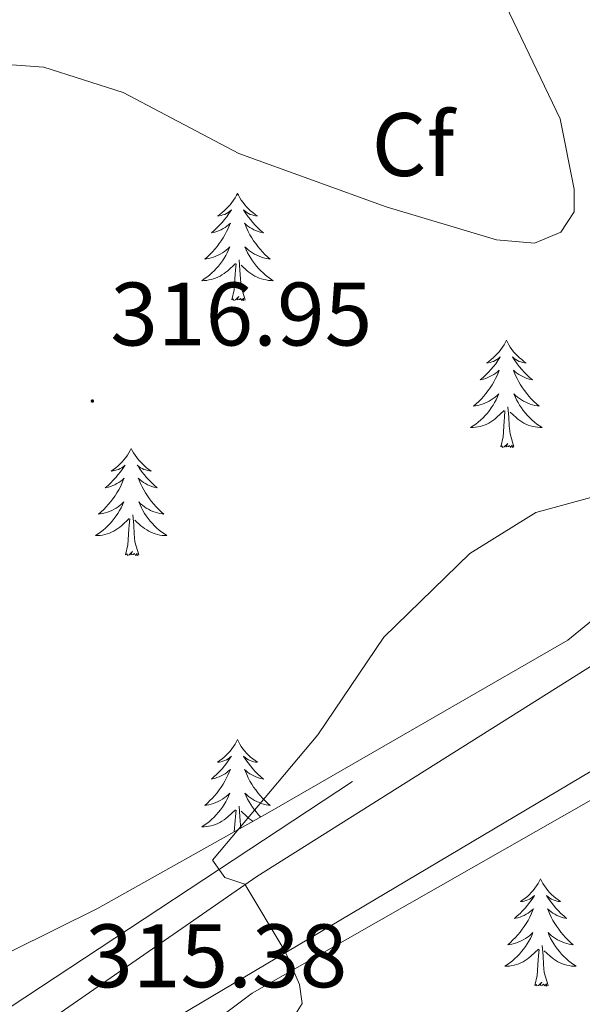
# Model space of a CAD drawing. Units: metres. Extents: x 611211 to 615713, y 4652578 to 4655619.
# Drawn here: x 613601 to 613664, y 4655022 to 4655132 of the extents above; entities that cross this region are included whole.
import ezdxf
from ezdxf.enums import TextEntityAlignment as Align

# ---------------------------------------------------------------- set-up
doc = ezdxf.new("R2010")
doc.units = ezdxf.units.M
doc.header["$MEASUREMENT"] = 0
for name, color, linetype, lineweight in [('Carátula', 7, 'Continuous', 5), ('Level 13', 5, 'Continuous', 0), ('Level 21', 19, 'Continuous', 0), ('Level 35', 92, 'Continuous', 0), ('Level 36', 19, 'Continuous', 40), ('Level 37', 92, 'Continuous', 0), ('Level 41', 19, 'Continuous', 0), ('Level 5', 36, 'Continuous', 0), ('Level 54', 13, 'Continuous', 0), ('Level 7', 1, 'Continuous', 0)]:
    doc.layers.add(name, color=color, linetype=linetype, lineweight=lineweight)
doc.styles.add('Arial', font='ARIAL.TTF', dxfattribs={"height": 0.2})

# ---------------------------------------------------------------- blocks, each defined once
blk = doc.blocks.new('5PATER')
at = {"layer": 'Carátula', "linetype": 'Continuous', "lineweight": 5}
h = blk.add_hatch(color=250, dxfattribs=at)
edge = h.paths.add_edge_path()
edge.add_ellipse((0, 0), major_axis=(-1.33, -1.34), ratio=0.999422, start_angle=0, end_angle=360)

msp = doc.modelspace()

# ---------------------------------------------------------------- linework, layer by layer
at = {"layer": 'Level 13', "color": 5, "linetype": 'Continuous', "lineweight": 0, "ltscale": 0.5}
msp.add_polyline3d([(613638.35, 4655046.98, 314.88), (613598.58, 4655020.81, 315.34), (613583.5, 4655009.64, 315.37), (613570.11, 4654997.83, 315.14), (613555.58, 4654981.53, 314.88), (613529.68, 4654949.19, 312.85), (613507.21, 4654915.76, 310.43)], dxfattribs=at)
at = {"layer": 'Level 21', "color": 19, "linetype": 'Continuous', "lineweight": 13}
for points in [[(614198.39, 4655332.85, 304.86), (614184.71, 4655323.71, 305.16), (614164.07, 4655311.45, 305.54), (614131.65, 4655295.03, 305.99), (614056.54, 4655259.18, 307.72), (614021.01, 4655239.79, 308.67), (614001.35, 4655229.42, 308.13), (613948.45, 4655209.89, 308.64), (613890.06, 4655181.95, 310.71), (613839.1, 4655153.9, 312.88), (613753.19, 4655101.39, 313.66), (613702.23, 4655070.34, 314.48), (613610.55, 4655015.85, 315.12), (613589.54, 4654999.91, 315.12), (613571.62, 4654983.95, 314.97), (613560.68, 4654972.29, 314.29), (613548.05, 4654956.75, 313.57), (613462.63, 4654831.29, 307.94), (613446.38, 4654808.54, 307.49), (613428.85, 4654785.91, 306.78), (613418.34, 4654773.28, 306.77), (613411.22, 4654765.83, 306.51)], [(613504.16, 4654904.45, 311.1), (613538.97, 4654955.51, 313.44), (613552.99, 4654973.38, 314.48), (613571.66, 4654993.62, 315.18), (613592.36, 4655011.92, 315.47), (613627.7, 4655036.41, 315.71), (613665.22, 4655060.04, 314.92), (613680.65, 4655069.45, 314.82)]]:
    msp.add_polyline3d(points, dxfattribs=at)
at = {"layer": 'Level 35', "color": 92, "linetype": 'Continuous', "lineweight": 0, "ltscale": 0.5}
for points in [[(613679.45, 4655155.03, 314.41), (613706.66, 4655106.72, 314.96), (613708.05, 4655103.9, 314.98), (613707.4, 4655100.38, 314.98), (613697.34, 4655090.89, 314.98), (613680.97, 4655080.4, 314.98), (613669.78, 4655068.84, 315.11), (613662.31, 4655062.72, 315.24), (613629.16, 4655043.6, 315.99), (613609.95, 4655032.85, 318.9), (613581.38, 4655018.67, 321.51), (613549, 4654995.2, 325.53), (613546.68, 4654994.56, 325.7), (613545.25, 4654998.32, 325.9), (613545.51, 4654999.72, 325.96), (613551.6, 4655013.03, 326.49), (613556.46, 4655028.27, 325.8), (613574.19, 4655069.28, 322.3), (613584.14, 4655094.16, 318.9), (613592.04, 4655114.95, 319.68)], [(613747.83, 4655003.39, 311.8), (613722.4, 4654989.71, 312.15), (613699.55, 4654977.64, 314.14), (613667.4, 4654962.35, 317.85), (613632.48, 4654941.73, 323.42), (613621.08, 4654936.08, 325.44), (613617.56, 4654936.31, 326.01), (613610.7, 4654941.6, 326.75), (613601.46, 4654952.98, 327.01), (613590.95, 4654963.75, 327.01), (613589.07, 4654967.53, 327.01), (613588.82, 4654971.2, 327.01), (613589.72, 4654974.91, 326.4), (613591.16, 4654978.57, 325.2), (613597.93, 4654990.63, 322.23), (613605.68, 4655002.1, 317.59), (613620.84, 4655018.67, 315.11), (613627.19, 4655023.43, 314.65), (613690.32, 4655059.41, 314.42), (613750.48, 4655092.68, 313.36)]]:
    msp.add_polyline3d(points, dxfattribs=at)
at = {"layer": 'Level 36', "color": 92, "linetype": 'Continuous', "lineweight": 0}
for points in [[(613625.54, 4655112.45, 0.01), (613625.43, 4655112.23, 0.01), (613625.27, 4655111.95, 0.01), (613625.11, 4655111.69, 0.01), (613624.92, 4655111.43, 0.01), (613624.73, 4655111.18, 0.01), (613624.52, 4655110.94, 0.01), (613624.3, 4655110.72, 0.01), (613624.07, 4655110.5, 0.01), (613623.83, 4655110.3, 0.01), (613623.58, 4655110.11, 0.01), (613623.32, 4655109.93, 0.01), (613623.52, 4655109.95, 0.01), (613623.72, 4655109.99, 0.01), (613623.92, 4655110.04, 0.01), (613624.12, 4655110.11, 0.01), (613624.31, 4655110.2, 0.01), (613624.49, 4655110.3, 0.01), (613624.66, 4655110.41, 0.01), (613624.87, 4655110.6, 0.01), (613624.83, 4655110.53, 0.01), (613624.6, 4655110.19, 0.01), (613624.35, 4655109.85, 0.01), (613624.1, 4655109.53, 0.01), (613623.83, 4655109.21, 0.01), (613623.55, 4655108.91, 0.01), (613623.26, 4655108.61, 0.01), (613622.96, 4655108.33, 0.01), (613622.64, 4655108.06, 0.01), (613622.77, 4655108.08, 0.01), (613623.01, 4655108.14, 0.01), (613623.25, 4655108.21, 0.01), (613623.49, 4655108.3, 0.01), (613623.72, 4655108.4, 0.01), (613623.94, 4655108.52, 0.01), (613624.16, 4655108.65, 0.01), (613624.37, 4655108.8, 0.01), (613624.56, 4655108.95, 0.01), (613624.75, 4655109.13, 0.01), (613624.66, 4655108.9, 0.01), (613624.51, 4655108.54, 0.01), (613624.34, 4655108.19, 0.01), (613624.15, 4655107.84, 0.01), (613623.95, 4655107.5, 0.01), (613623.74, 4655107.17, 0.01), (613623.51, 4655106.85, 0.01), (613623.27, 4655106.54, 0.01), (613623.02, 4655106.23, 0.01), (613622.76, 4655105.94, 0.01), (613622.48, 4655105.66, 0.01), (613622.2, 4655105.39, 0.01), (613621.9, 4655105.13, 0.01), (613622.09, 4655105.16, 0.01), (613622.36, 4655105.2, 0.01), (613622.62, 4655105.27, 0.01), (613622.88, 4655105.35, 0.01), (613623.14, 4655105.44, 0.01), (613623.39, 4655105.55, 0.01), (613623.63, 4655105.67, 0.01), (613623.86, 4655105.81, 0.01), (613624.09, 4655105.96, 0.01), (613624.3, 4655106.12, 0.01), (613624.51, 4655106.3, 0.01), (613624.7, 4655106.49, 0.01), (613624.56, 4655106.16, 0.01)], [(613625.54, 4655112.45, 0.01), (613625.65, 4655112.23, 0.01), (613625.81, 4655111.95, 0.01), (613625.97, 4655111.69, 0.01), (613626.16, 4655111.43, 0.01), (613626.35, 4655111.18, 0.01), (613626.56, 4655110.94, 0.01), (613626.78, 4655110.72, 0.01), (613627.01, 4655110.5, 0.01), (613627.25, 4655110.3, 0.01), (613627.5, 4655110.11, 0.01), (613627.76, 4655109.93, 0.01), (613627.56, 4655109.95, 0.01), (613627.36, 4655109.99, 0.01), (613627.16, 4655110.04, 0.01), (613626.96, 4655110.11, 0.01), (613626.77, 4655110.2, 0.01), (613626.59, 4655110.3, 0.01), (613626.42, 4655110.41, 0.01), (613626.21, 4655110.6, 0.01), (613626.25, 4655110.53, 0.01), (613626.48, 4655110.19, 0.01), (613626.73, 4655109.85, 0.01), (613626.98, 4655109.53, 0.01), (613627.25, 4655109.21, 0.01), (613627.53, 4655108.91, 0.01), (613627.82, 4655108.61, 0.01), (613628.12, 4655108.33, 0.01), (613628.44, 4655108.06, 0.01), (613628.31, 4655108.08, 0.01), (613628.07, 4655108.14, 0.01), (613627.83, 4655108.21, 0.01), (613627.59, 4655108.3, 0.01), (613627.36, 4655108.4, 0.01), (613627.14, 4655108.52, 0.01), (613626.92, 4655108.65, 0.01), (613626.71, 4655108.8, 0.01), (613626.52, 4655108.95, 0.01), (613626.33, 4655109.13, 0.01), (613626.42, 4655108.9, 0.01), (613626.57, 4655108.54, 0.01), (613626.74, 4655108.19, 0.01), (613626.93, 4655107.84, 0.01), (613627.13, 4655107.5, 0.01), (613627.34, 4655107.17, 0.01), (613627.57, 4655106.85, 0.01), (613627.81, 4655106.54, 0.01), (613628.06, 4655106.23, 0.01), (613628.32, 4655105.94, 0.01), (613628.6, 4655105.66, 0.01), (613628.88, 4655105.39, 0.01), (613629.18, 4655105.13, 0.01), (613628.98, 4655105.16, 0.01), (613628.72, 4655105.2, 0.01), (613628.45, 4655105.27, 0.01), (613628.2, 4655105.35, 0.01), (613627.94, 4655105.44, 0.01), (613627.69, 4655105.55, 0.01), (613627.45, 4655105.67, 0.01), (613627.22, 4655105.81, 0.01), (613626.99, 4655105.96, 0.01), (613626.78, 4655106.12, 0.01), (613626.57, 4655106.3, 0.01), (613626.38, 4655106.49, 0.01), (613626.52, 4655106.16, 0.01)], [(613624.56, 4655106.16, 0.01), (613624.41, 4655105.84, 0.01), (613624.24, 4655105.53, 0.01), (613624.06, 4655105.22, 0.01), (613623.86, 4655104.92, 0.01), (613623.65, 4655104.63, 0.01), (613623.42, 4655104.36, 0.01), (613623.19, 4655104.09, 0.01), (613622.94, 4655103.83, 0.01), (613622.69, 4655103.59, 0.01), (613622.42, 4655103.35, 0.01), (613622.14, 4655103.13, 0.01), (613621.85, 4655102.92, 0.01), (613621.56, 4655102.73, 0.01), (613621.82, 4655102.74, 0.01), (613622.09, 4655102.76, 0.01), (613622.35, 4655102.81, 0.01), (613622.61, 4655102.86, 0.01), (613622.86, 4655102.93, 0.01), (613623.11, 4655103.02, 0.01), (613623.36, 4655103.12, 0.01), (613623.6, 4655103.24, 0.01), (613623.82, 4655103.37, 0.01), (613624.05, 4655103.52, 0.01), (613624.26, 4655103.67, 0.01), (613624.46, 4655103.84, 0.01), (613625.31, 4655104.64, 0.01)], [(613626.52, 4655106.16, 0.01), (613626.67, 4655105.84, 0.01), (613626.84, 4655105.53, 0.01), (613627.02, 4655105.22, 0.01), (613627.22, 4655104.92, 0.01), (613627.43, 4655104.63, 0.01), (613627.65, 4655104.36, 0.01), (613627.89, 4655104.09, 0.01), (613628.13, 4655103.83, 0.01), (613628.39, 4655103.59, 0.01), (613628.66, 4655103.35, 0.01), (613628.94, 4655103.13, 0.01), (613629.23, 4655102.92, 0.01), (613629.52, 4655102.73, 0.01), (613629.25, 4655102.74, 0.01), (613628.99, 4655102.76, 0.01), (613628.73, 4655102.81, 0.01), (613628.47, 4655102.86, 0.01), (613628.22, 4655102.93, 0.01), (613627.96, 4655103.02, 0.01), (613627.72, 4655103.12, 0.01), (613627.48, 4655103.24, 0.01), (613627.25, 4655103.37, 0.01), (613627.03, 4655103.52, 0.01), (613626.82, 4655103.67, 0.01), (613626.62, 4655103.84, 0.01), (613625.96, 4655104.46, 0.01)], [(613626.39, 4655100.59, 0.01), (613625.96, 4655102.03, 0.01), (613625.87, 4655102.94, 0.01), (613625.82, 4655103.89, 0.01), (613625.72, 4655105.05, 0.01)], [(613624.92, 4655100.59, 0.01), (613625.16, 4655101.71, 0.01), (613625.28, 4655103.45, 0.01), (613625.33, 4655103.89, 0.01), (613625.39, 4655104.61, 0.01)], [(613626.39, 4655100.59, 0.01), (613626.22, 4655100.53, 0.01), (613626.2, 4655100.77, 0.01), (613626.01, 4655100.54, 0.01), (613625.89, 4655100.75, 0.01), (613625.76, 4655100.64, 0.01), (613625.5, 4655100.58, 0.01), (613625.69, 4655100.98, 0.01), (613625.31, 4655100.6, 0.01), (613625.12, 4655100.54, 0.01), (613625.08, 4655100.71, 0.01), (613624.92, 4655100.59, 0.01)], [(613655.46, 4655096.09, 0.01), (613655.35, 4655095.87, 0.01), (613655.2, 4655095.59, 0.01), (613655.03, 4655095.33, 0.01), (613654.84, 4655095.07, 0.01), (613654.65, 4655094.82, 0.01), (613654.44, 4655094.58, 0.01), (613654.22, 4655094.36, 0.01), (613654, 4655094.14, 0.01), (613653.76, 4655093.94, 0.01), (613653.5, 4655093.75, 0.01), (613653.24, 4655093.57, 0.01), (613653.44, 4655093.59, 0.01), (613653.65, 4655093.63, 0.01), (613653.84, 4655093.69, 0.01), (613654.04, 4655093.75, 0.01), (613654.23, 4655093.84, 0.01), (613654.41, 4655093.94, 0.01), (613654.58, 4655094.05, 0.01), (613654.79, 4655094.24, 0.01), (613654.75, 4655094.18, 0.01), (613654.52, 4655093.83, 0.01), (613654.28, 4655093.49, 0.01), (613654.02, 4655093.17, 0.01), (613653.75, 4655092.85, 0.01), (613653.47, 4655092.55, 0.01), (613653.18, 4655092.25, 0.01), (613652.88, 4655091.97, 0.01), (613652.56, 4655091.7, 0.01), (613652.69, 4655091.72, 0.01), (613652.93, 4655091.78, 0.01), (613653.18, 4655091.85, 0.01), (613653.41, 4655091.94, 0.01), (613653.64, 4655092.05, 0.01), (613653.86, 4655092.16, 0.01), (613654.08, 4655092.29, 0.01), (613654.29, 4655092.44, 0.01), (613654.48, 4655092.6, 0.01), (613654.67, 4655092.77, 0.01), (613654.58, 4655092.54, 0.01), (613654.43, 4655092.18, 0.01), (613654.26, 4655091.83, 0.01), (613654.07, 4655091.48, 0.01), (613653.87, 4655091.14, 0.01), (613653.66, 4655090.81, 0.01), (613653.43, 4655090.49, 0.01), (613653.19, 4655090.18, 0.01), (613652.94, 4655089.87, 0.01), (613652.68, 4655089.58, 0.01), (613652.4, 4655089.3, 0.01), (613652.12, 4655089.03, 0.01), (613651.82, 4655088.77, 0.01), (613652.02, 4655088.8, 0.01), (613652.28, 4655088.85, 0.01), (613652.55, 4655088.91, 0.01), (613652.8, 4655088.99, 0.01), (613653.06, 4655089.08, 0.01), (613653.31, 4655089.19, 0.01), (613653.55, 4655089.31, 0.01), (613653.78, 4655089.45, 0.01), (613654.01, 4655089.6, 0.01), (613654.22, 4655089.76, 0.01), (613654.43, 4655089.94, 0.01), (613654.62, 4655090.13, 0.01), (613654.48, 4655089.8, 0.01)], [(613655.46, 4655096.09, 0.01), (613655.57, 4655095.87, 0.01), (613655.73, 4655095.59, 0.01), (613655.9, 4655095.33, 0.01), (613656.08, 4655095.07, 0.01), (613656.27, 4655094.82, 0.01), (613656.48, 4655094.58, 0.01), (613656.7, 4655094.36, 0.01), (613656.93, 4655094.14, 0.01), (613657.17, 4655093.94, 0.01), (613657.42, 4655093.75, 0.01), (613657.68, 4655093.57, 0.01), (613657.48, 4655093.59, 0.01), (613657.28, 4655093.63, 0.01), (613657.08, 4655093.69, 0.01), (613656.88, 4655093.75, 0.01), (613656.69, 4655093.84, 0.01), (613656.51, 4655093.94, 0.01), (613656.34, 4655094.05, 0.01), (613656.13, 4655094.24, 0.01), (613656.17, 4655094.18, 0.01), (613656.4, 4655093.83, 0.01), (613656.65, 4655093.49, 0.01), (613656.9, 4655093.17, 0.01), (613657.17, 4655092.85, 0.01), (613657.45, 4655092.55, 0.01), (613657.74, 4655092.25, 0.01), (613658.05, 4655091.97, 0.01), (613658.36, 4655091.7, 0.01), (613658.24, 4655091.72, 0.01), (613657.99, 4655091.78, 0.01), (613657.75, 4655091.85, 0.01), (613657.51, 4655091.94, 0.01), (613657.28, 4655092.05, 0.01), (613657.06, 4655092.16, 0.01), (613656.84, 4655092.29, 0.01), (613656.63, 4655092.44, 0.01), (613656.44, 4655092.6, 0.01), (613656.25, 4655092.77, 0.01), (613656.34, 4655092.54, 0.01), (613656.49, 4655092.18, 0.01), (613656.66, 4655091.83, 0.01), (613656.85, 4655091.48, 0.01), (613657.05, 4655091.14, 0.01), (613657.26, 4655090.81, 0.01), (613657.49, 4655090.49, 0.01), (613657.73, 4655090.18, 0.01), (613657.98, 4655089.87, 0.01), (613658.24, 4655089.58, 0.01), (613658.52, 4655089.3, 0.01), (613658.8, 4655089.03, 0.01), (613659.1, 4655088.77, 0.01), (613658.91, 4655088.8, 0.01), (613658.64, 4655088.85, 0.01), (613658.38, 4655088.91, 0.01), (613658.12, 4655088.99, 0.01), (613657.86, 4655089.08, 0.01), (613657.61, 4655089.19, 0.01), (613657.37, 4655089.31, 0.01), (613657.14, 4655089.45, 0.01), (613656.91, 4655089.6, 0.01), (613656.7, 4655089.76, 0.01), (613656.49, 4655089.94, 0.01), (613656.3, 4655090.13, 0.01), (613656.44, 4655089.8, 0.01)], [(613654.48, 4655089.8, 0.01), (613654.33, 4655089.48, 0.01), (613654.16, 4655089.17, 0.01), (613653.98, 4655088.86, 0.01), (613653.78, 4655088.56, 0.01), (613653.57, 4655088.28, 0.01), (613653.35, 4655088, 0.01), (613653.11, 4655087.73, 0.01), (613652.87, 4655087.47, 0.01), (613652.61, 4655087.23, 0.01), (613652.34, 4655086.99, 0.01), (613652.06, 4655086.77, 0.01), (613651.77, 4655086.56, 0.01), (613651.48, 4655086.37, 0.01), (613651.75, 4655086.38, 0.01), (613652.01, 4655086.41, 0.01), (613652.27, 4655086.45, 0.01), (613652.53, 4655086.5, 0.01), (613652.78, 4655086.57, 0.01), (613653.04, 4655086.66, 0.01), (613653.28, 4655086.77, 0.01), (613653.52, 4655086.88, 0.01), (613653.75, 4655087.01, 0.01), (613653.97, 4655087.16, 0.01), (613654.18, 4655087.31, 0.01), (613654.38, 4655087.49, 0.01), (613655.23, 4655088.28, 0.01)], [(613656.44, 4655089.8, 0.01), (613656.59, 4655089.48, 0.01), (613656.76, 4655089.17, 0.01), (613656.94, 4655088.86, 0.01), (613657.14, 4655088.56, 0.01), (613657.35, 4655088.28, 0.01), (613657.58, 4655088, 0.01), (613657.81, 4655087.73, 0.01), (613658.06, 4655087.47, 0.01), (613658.31, 4655087.23, 0.01), (613658.58, 4655086.99, 0.01), (613658.86, 4655086.77, 0.01), (613659.15, 4655086.56, 0.01), (613659.44, 4655086.37, 0.01), (613659.18, 4655086.38, 0.01), (613658.91, 4655086.41, 0.01), (613658.65, 4655086.45, 0.01), (613658.39, 4655086.5, 0.01), (613658.14, 4655086.57, 0.01), (613657.89, 4655086.66, 0.01), (613657.64, 4655086.77, 0.01), (613657.4, 4655086.88, 0.01), (613657.18, 4655087.01, 0.01), (613656.95, 4655087.16, 0.01), (613656.74, 4655087.31, 0.01), (613656.54, 4655087.49, 0.01), (613655.88, 4655088.11, 0.01)], [(613656.31, 4655084.23, 0.01), (613655.88, 4655085.67, 0.01), (613655.79, 4655086.58, 0.01), (613655.75, 4655087.53, 0.01), (613655.64, 4655088.69, 0.01)], [(613654.84, 4655084.23, 0.01), (613655.09, 4655085.35, 0.01), (613655.2, 4655087.09, 0.01), (613655.25, 4655087.53, 0.01), (613655.31, 4655088.25, 0.01)], [(613656.31, 4655084.23, 0.01), (613656.14, 4655084.17, 0.01), (613656.12, 4655084.41, 0.01), (613655.93, 4655084.18, 0.01), (613655.81, 4655084.39, 0.01), (613655.69, 4655084.28, 0.01), (613655.42, 4655084.23, 0.01), (613655.61, 4655084.62, 0.01), (613655.23, 4655084.24, 0.01), (613655.04, 4655084.18, 0.01), (613655, 4655084.35, 0.01), (613654.84, 4655084.23, 0.01)], [(613613.72, 4655084.06, 0.01), (613613.61, 4655083.84, 0.01), (613613.46, 4655083.57, 0.01), (613613.29, 4655083.3, 0.01), (613613.11, 4655083.04, 0.01), (613612.91, 4655082.79, 0.01), (613612.7, 4655082.56, 0.01), (613612.49, 4655082.33, 0.01), (613612.26, 4655082.11, 0.01), (613612.02, 4655081.91, 0.01), (613611.76, 4655081.72, 0.01), (613611.5, 4655081.54, 0.01), (613611.7, 4655081.57, 0.01), (613611.91, 4655081.6, 0.01), (613612.11, 4655081.66, 0.01), (613612.3, 4655081.73, 0.01), (613612.49, 4655081.81, 0.01), (613612.67, 4655081.91, 0.01), (613612.84, 4655082.02, 0.01), (613613.05, 4655082.21, 0.01), (613613.01, 4655082.15, 0.01), (613612.78, 4655081.81, 0.01), (613612.54, 4655081.47, 0.01), (613612.28, 4655081.14, 0.01), (613612.01, 4655080.83, 0.01), (613611.73, 4655080.52, 0.01), (613611.44, 4655080.23, 0.01), (613611.14, 4655079.95, 0.01), (613610.82, 4655079.67, 0.01), (613610.95, 4655079.7, 0.01), (613611.19, 4655079.75, 0.01), (613611.44, 4655079.83, 0.01), (613611.67, 4655079.92, 0.01), (613611.9, 4655080.02, 0.01), (613612.13, 4655080.14, 0.01), (613612.34, 4655080.27, 0.01), (613612.55, 4655080.41, 0.01), (613612.75, 4655080.57, 0.01), (613612.93, 4655080.74, 0.01), (613612.84, 4655080.52, 0.01), (613612.69, 4655080.16, 0.01), (613612.52, 4655079.8, 0.01), (613612.33, 4655079.46, 0.01), (613612.13, 4655079.12, 0.01), (613611.92, 4655078.79, 0.01), (613611.69, 4655078.46, 0.01), (613611.46, 4655078.15, 0.01), (613611.2, 4655077.85, 0.01), (613610.94, 4655077.56, 0.01), (613610.66, 4655077.27, 0.01), (613610.38, 4655077.01, 0.01), (613610.08, 4655076.75, 0.01), (613610.28, 4655076.77, 0.01), (613610.54, 4655076.82, 0.01), (613610.81, 4655076.88, 0.01), (613611.07, 4655076.96, 0.01), (613611.32, 4655077.05, 0.01), (613611.57, 4655077.16, 0.01), (613611.81, 4655077.29, 0.01), (613612.04, 4655077.42, 0.01), (613612.27, 4655077.57, 0.01), (613612.48, 4655077.74, 0.01), (613612.69, 4655077.91, 0.01), (613612.89, 4655078.1, 0.01), (613612.74, 4655077.77, 0.01)], [(613613.72, 4655084.06, 0.01), (613613.83, 4655083.84, 0.01), (613613.99, 4655083.57, 0.01), (613614.16, 4655083.3, 0.01), (613614.34, 4655083.04, 0.01), (613614.53, 4655082.79, 0.01), (613614.74, 4655082.56, 0.01), (613614.96, 4655082.33, 0.01), (613615.19, 4655082.11, 0.01), (613615.43, 4655081.91, 0.01), (613615.68, 4655081.72, 0.01), (613615.94, 4655081.54, 0.01), (613615.74, 4655081.57, 0.01), (613615.54, 4655081.6, 0.01), (613615.34, 4655081.66, 0.01), (613615.14, 4655081.73, 0.01), (613614.95, 4655081.81, 0.01), (613614.77, 4655081.91, 0.01), (613614.6, 4655082.02, 0.01), (613614.39, 4655082.21, 0.01), (613614.44, 4655082.15, 0.01), (613614.66, 4655081.81, 0.01), (613614.91, 4655081.47, 0.01), (613615.16, 4655081.14, 0.01), (613615.43, 4655080.83, 0.01), (613615.71, 4655080.52, 0.01), (613616, 4655080.23, 0.01), (613616.31, 4655079.95, 0.01), (613616.62, 4655079.67, 0.01), (613616.5, 4655079.7, 0.01), (613616.25, 4655079.75, 0.01), (613616.01, 4655079.83, 0.01), (613615.77, 4655079.92, 0.01), (613615.54, 4655080.02, 0.01), (613615.32, 4655080.14, 0.01), (613615.1, 4655080.27, 0.01), (613614.9, 4655080.41, 0.01), (613614.7, 4655080.57, 0.01), (613614.51, 4655080.74, 0.01), (613614.6, 4655080.52, 0.01), (613614.76, 4655080.16, 0.01), (613614.93, 4655079.8, 0.01), (613615.11, 4655079.46, 0.01), (613615.31, 4655079.12, 0.01), (613615.52, 4655078.79, 0.01), (613615.75, 4655078.46, 0.01), (613615.99, 4655078.15, 0.01), (613616.24, 4655077.85, 0.01), (613616.5, 4655077.56, 0.01), (613616.78, 4655077.27, 0.01), (613617.07, 4655077.01, 0.01), (613617.36, 4655076.75, 0.01), (613617.17, 4655076.77, 0.01), (613616.9, 4655076.82, 0.01), (613616.64, 4655076.88, 0.01), (613616.38, 4655076.96, 0.01), (613616.12, 4655077.05, 0.01), (613615.88, 4655077.16, 0.01), (613615.63, 4655077.29, 0.01), (613615.4, 4655077.42, 0.01), (613615.18, 4655077.57, 0.01), (613614.96, 4655077.74, 0.01), (613614.75, 4655077.91, 0.01), (613614.56, 4655078.1, 0.01), (613614.7, 4655077.77, 0.01)], [(613612.74, 4655077.77, 0.01), (613612.59, 4655077.45, 0.01), (613612.42, 4655077.14, 0.01), (613612.24, 4655076.83, 0.01), (613612.04, 4655076.54, 0.01), (613611.83, 4655076.25, 0.01), (613611.61, 4655075.97, 0.01), (613611.37, 4655075.7, 0.01), (613611.13, 4655075.45, 0.01), (613610.87, 4655075.2, 0.01), (613610.6, 4655074.97, 0.01), (613610.32, 4655074.75, 0.01), (613610.03, 4655074.54, 0.01), (613609.74, 4655074.35, 0.01), (613610.01, 4655074.35, 0.01), (613610.27, 4655074.38, 0.01), (613610.53, 4655074.42, 0.01), (613610.79, 4655074.48, 0.01), (613611.05, 4655074.55, 0.01), (613611.3, 4655074.64, 0.01), (613611.54, 4655074.74, 0.01), (613611.78, 4655074.85, 0.01), (613612.01, 4655074.99, 0.01), (613612.23, 4655075.13, 0.01), (613612.44, 4655075.29, 0.01), (613612.65, 4655075.46, 0.01), (613613.49, 4655076.26, 0.01)], [(613614.7, 4655077.77, 0.01), (613614.85, 4655077.45, 0.01), (613615.02, 4655077.14, 0.01), (613615.21, 4655076.83, 0.01), (613615.4, 4655076.54, 0.01), (613615.61, 4655076.25, 0.01), (613615.84, 4655075.97, 0.01), (613616.07, 4655075.7, 0.01), (613616.32, 4655075.45, 0.01), (613616.58, 4655075.2, 0.01), (613616.84, 4655074.97, 0.01), (613617.12, 4655074.75, 0.01), (613617.41, 4655074.54, 0.01), (613617.7, 4655074.35, 0.01), (613617.44, 4655074.35, 0.01), (613617.17, 4655074.38, 0.01), (613616.91, 4655074.42, 0.01), (613616.65, 4655074.48, 0.01), (613616.4, 4655074.55, 0.01), (613616.15, 4655074.64, 0.01), (613615.9, 4655074.74, 0.01), (613615.67, 4655074.85, 0.01), (613615.44, 4655074.99, 0.01), (613615.21, 4655075.13, 0.01), (613615, 4655075.29, 0.01), (613614.8, 4655075.46, 0.01), (613614.14, 4655076.08, 0.01)], [(613614.57, 4655072.21, 0.01), (613614.14, 4655073.65, 0.01), (613614.05, 4655074.55, 0.01), (613614.01, 4655075.5, 0.01), (613613.9, 4655076.67, 0.01)], [(613613.1, 4655072.21, 0.01), (613613.35, 4655073.33, 0.01), (613613.46, 4655075.07, 0.01), (613613.51, 4655075.5, 0.01), (613613.57, 4655076.23, 0.01)], [(613614.57, 4655072.21, 0.01), (613614.4, 4655072.14, 0.01), (613614.38, 4655072.38, 0.01), (613614.19, 4655072.16, 0.01), (613614.07, 4655072.36, 0.01), (613613.95, 4655072.25, 0.01), (613613.68, 4655072.2, 0.01), (613613.87, 4655072.59, 0.01), (613613.49, 4655072.21, 0.01), (613613.3, 4655072.16, 0.01), (613613.26, 4655072.32, 0.01), (613613.1, 4655072.21, 0.01)], [(613625.54, 4655051.65, 0.01), (613625.43, 4655051.43, 0.01), (613625.27, 4655051.15, 0.01), (613625.1, 4655050.89, 0.01), (613624.92, 4655050.63, 0.01), (613624.73, 4655050.38, 0.01), (613624.52, 4655050.15, 0.01), (613624.3, 4655049.92, 0.01), (613624.07, 4655049.7, 0.01), (613623.83, 4655049.5, 0.01), (613623.58, 4655049.31, 0.01), (613623.32, 4655049.13, 0.01), (613623.52, 4655049.15, 0.01), (613623.72, 4655049.19, 0.01), (613623.92, 4655049.25, 0.01), (613624.12, 4655049.32, 0.01), (613624.31, 4655049.4, 0.01), (613624.49, 4655049.5, 0.01), (613624.66, 4655049.61, 0.01), (613624.87, 4655049.8, 0.01), (613624.82, 4655049.74, 0.01), (613624.6, 4655049.39, 0.01), (613624.35, 4655049.06, 0.01), (613624.1, 4655048.73, 0.01), (613623.83, 4655048.41, 0.01), (613623.55, 4655048.11, 0.01), (613623.26, 4655047.82, 0.01), (613622.95, 4655047.53, 0.01), (613622.64, 4655047.26, 0.01), (613622.76, 4655047.29, 0.01), (613623.01, 4655047.34, 0.01), (613623.25, 4655047.42, 0.01), (613623.49, 4655047.5, 0.01), (613623.72, 4655047.61, 0.01), (613623.94, 4655047.73, 0.01), (613624.16, 4655047.86, 0.01), (613624.36, 4655048, 0.01), (613624.56, 4655048.16, 0.01), (613624.75, 4655048.33, 0.01), (613624.66, 4655048.11, 0.01), (613624.5, 4655047.75, 0.01), (613624.33, 4655047.39, 0.01), (613624.15, 4655047.04, 0.01), (613623.95, 4655046.7, 0.01), (613623.74, 4655046.37, 0.01), (613623.51, 4655046.05, 0.01), (613623.27, 4655045.74, 0.01), (613623.02, 4655045.44, 0.01), (613622.76, 4655045.14, 0.01), (613622.48, 4655044.86, 0.01), (613622.19, 4655044.59, 0.01), (613621.9, 4655044.33, 0.01), (613622.09, 4655044.36, 0.01), (613622.36, 4655044.41, 0.01), (613622.62, 4655044.47, 0.01), (613622.88, 4655044.55, 0.01), (613623.14, 4655044.64, 0.01), (613623.38, 4655044.75, 0.01), (613623.63, 4655044.87, 0.01), (613623.86, 4655045.01, 0.01), (613624.08, 4655045.16, 0.01), (613624.3, 4655045.33, 0.01), (613624.51, 4655045.5, 0.01), (613624.7, 4655045.69, 0.01), (613624.56, 4655045.36, 0.01)], [(613625.54, 4655051.65, 0.01), (613625.65, 4655051.43, 0.01), (613625.8, 4655051.15, 0.01), (613625.97, 4655050.89, 0.01), (613626.15, 4655050.63, 0.01), (613626.35, 4655050.38, 0.01), (613626.56, 4655050.15, 0.01), (613626.77, 4655049.92, 0.01), (613627, 4655049.7, 0.01), (613627.24, 4655049.5, 0.01), (613627.5, 4655049.31, 0.01), (613627.76, 4655049.13, 0.01), (613627.56, 4655049.15, 0.01), (613627.35, 4655049.19, 0.01), (613627.15, 4655049.25, 0.01), (613626.96, 4655049.32, 0.01), (613626.77, 4655049.4, 0.01), (613626.59, 4655049.5, 0.01), (613626.42, 4655049.61, 0.01), (613626.21, 4655049.8, 0.01), (613626.25, 4655049.74, 0.01), (613626.48, 4655049.39, 0.01), (613626.72, 4655049.06, 0.01), (613626.98, 4655048.73, 0.01), (613627.25, 4655048.41, 0.01), (613627.53, 4655048.11, 0.01), (613627.82, 4655047.82, 0.01), (613628.12, 4655047.53, 0.01), (613628.44, 4655047.26, 0.01), (613628.31, 4655047.29, 0.01), (613628.07, 4655047.34, 0.01), (613627.82, 4655047.42, 0.01), (613627.59, 4655047.5, 0.01), (613627.36, 4655047.61, 0.01), (613627.13, 4655047.73, 0.01), (613626.92, 4655047.86, 0.01), (613626.71, 4655048, 0.01)], [(613626.71, 4655048, 0.01), (613626.51, 4655048.16, 0.01), (613626.33, 4655048.33, 0.01), (613626.42, 4655048.11, 0.01), (613626.57, 4655047.75, 0.01), (613626.74, 4655047.39, 0.01), (613626.93, 4655047.04, 0.01), (613627.13, 4655046.7, 0.01), (613627.34, 4655046.37, 0.01), (613627.57, 4655046.05, 0.01), (613627.8, 4655045.74, 0.01), (613628.06, 4655045.44, 0.01), (613628.32, 4655045.14, 0.01), (613628.6, 4655044.86, 0.01), (613628.88, 4655044.59, 0.01), (613629.18, 4655044.33, 0.01), (613628.98, 4655044.36, 0.01), (613628.72, 4655044.41, 0.01), (613628.45, 4655044.47, 0.01), (613628.19, 4655044.55, 0.01), (613627.94, 4655044.64, 0.01), (613627.69, 4655044.75, 0.01), (613627.45, 4655044.87, 0.01), (613627.22, 4655045.01, 0.01), (613626.99, 4655045.16, 0.01), (613626.78, 4655045.33, 0.01), (613626.57, 4655045.5, 0.01), (613626.37, 4655045.69, 0.01), (613626.52, 4655045.36, 0.01), (613626.67, 4655045.04, 0.01), (613626.84, 4655044.73, 0.01), (613627.02, 4655044.42, 0.01), (613627.22, 4655044.13, 0.01), (613627.43, 4655043.84, 0.01), (613627.65, 4655043.56, 0.01), (613627.89, 4655043.29, 0.01), (613628.13, 4655043.03, 0.01), (613628.14, 4655043.03, 0.01)], [(613624.56, 4655045.36, 0.01), (613624.41, 4655045.04, 0.01), (613624.24, 4655044.73, 0.01), (613624.05, 4655044.42, 0.01), (613623.86, 4655044.13, 0.01), (613623.65, 4655043.84, 0.01), (613623.42, 4655043.56, 0.01), (613623.19, 4655043.29, 0.01), (613622.94, 4655043.03, 0.01), (613622.68, 4655042.79, 0.01), (613622.42, 4655042.55, 0.01), (613622.14, 4655042.33, 0.01), (613621.85, 4655042.12, 0.01), (613621.56, 4655041.93, 0.01), (613621.82, 4655041.94, 0.01), (613622.09, 4655041.97, 0.01), (613622.35, 4655042.01, 0.01), (613622.61, 4655042.07, 0.01), (613622.86, 4655042.14, 0.01), (613623.11, 4655042.22, 0.01), (613623.36, 4655042.33, 0.01), (613623.59, 4655042.44, 0.01), (613623.82, 4655042.57, 0.01), (613624.05, 4655042.72, 0.01), (613624.26, 4655042.88, 0.01), (613624.46, 4655043.05, 0.01), (613625.31, 4655043.85, 0.01)], [(613625.19, 4655041.38, 0.01), (613625.28, 4655042.66, 0.01), (613625.32, 4655043.09, 0.01), (613625.39, 4655043.81, 0.01)], [(613625.9, 4655041.78, 0.01), (613625.87, 4655042.14, 0.01), (613625.82, 4655043.09, 0.01), (613625.72, 4655044.25, 0.01)], [(613627.29, 4655042.55, 0.01), (613627.25, 4655042.57, 0.01), (613627.03, 4655042.72, 0.01), (613626.82, 4655042.88, 0.01), (613626.61, 4655043.05, 0.01), (613625.96, 4655043.67, 0.01)], [(613659.26, 4655036.14, 0.01), (613659.15, 4655035.92, 0.01), (613659, 4655035.64, 0.01), (613658.83, 4655035.38, 0.01), (613658.64, 4655035.12, 0.01), (613658.45, 4655034.87, 0.01), (613658.24, 4655034.63, 0.01), (613658.02, 4655034.41, 0.01), (613657.8, 4655034.19, 0.01), (613657.56, 4655033.99, 0.01), (613657.3, 4655033.8, 0.01), (613657.04, 4655033.62, 0.01), (613657.24, 4655033.64, 0.01), (613657.45, 4655033.68, 0.01), (613657.64, 4655033.73, 0.01), (613657.84, 4655033.8, 0.01), (613658.03, 4655033.89, 0.01), (613658.21, 4655033.99, 0.01), (613658.38, 4655034.1, 0.01), (613658.59, 4655034.29, 0.01), (613658.55, 4655034.23, 0.01), (613658.32, 4655033.88, 0.01), (613658.08, 4655033.55, 0.01), (613657.82, 4655033.22, 0.01), (613657.55, 4655032.9, 0.01), (613657.27, 4655032.6, 0.01), (613656.98, 4655032.3, 0.01), (613656.68, 4655032.02, 0.01), (613656.36, 4655031.75, 0.01), (613656.49, 4655031.77, 0.01), (613656.73, 4655031.83, 0.01), (613656.98, 4655031.9, 0.01), (613657.21, 4655031.99, 0.01), (613657.44, 4655032.09, 0.01), (613657.66, 4655032.21, 0.01), (613657.88, 4655032.34, 0.01), (613658.09, 4655032.49, 0.01), (613658.28, 4655032.65, 0.01), (613658.47, 4655032.82, 0.01), (613658.38, 4655032.59, 0.01), (613658.23, 4655032.23, 0.01), (613658.06, 4655031.88, 0.01), (613657.87, 4655031.53, 0.01), (613657.67, 4655031.19, 0.01), (613657.46, 4655030.86, 0.01), (613657.23, 4655030.54, 0.01), (613656.99, 4655030.23, 0.01), (613656.74, 4655029.92, 0.01), (613656.48, 4655029.63, 0.01), (613656.2, 4655029.35, 0.01), (613655.92, 4655029.08, 0.01), (613655.62, 4655028.82, 0.01), (613655.82, 4655028.85, 0.01), (613656.08, 4655028.89, 0.01), (613656.35, 4655028.96, 0.01), (613656.6, 4655029.04, 0.01), (613656.86, 4655029.13, 0.01), (613657.11, 4655029.24, 0.01), (613657.35, 4655029.36, 0.01), (613657.58, 4655029.5, 0.01), (613657.81, 4655029.65, 0.01), (613658.02, 4655029.81, 0.01), (613658.23, 4655029.99, 0.01), (613658.42, 4655030.18, 0.01), (613658.28, 4655029.85, 0.01)], [(613659.26, 4655036.14, 0.01), (613659.37, 4655035.92, 0.01), (613659.53, 4655035.64, 0.01), (613659.7, 4655035.38, 0.01), (613659.88, 4655035.12, 0.01), (613660.07, 4655034.87, 0.01), (613660.28, 4655034.63, 0.01), (613660.5, 4655034.41, 0.01), (613660.73, 4655034.19, 0.01), (613660.97, 4655033.99, 0.01), (613661.22, 4655033.8, 0.01), (613661.48, 4655033.62, 0.01), (613661.28, 4655033.64, 0.01), (613661.08, 4655033.68, 0.01), (613660.88, 4655033.73, 0.01), (613660.68, 4655033.8, 0.01), (613660.49, 4655033.89, 0.01), (613660.31, 4655033.99, 0.01), (613660.14, 4655034.1, 0.01), (613659.93, 4655034.29, 0.01), (613659.97, 4655034.23, 0.01), (613660.2, 4655033.88, 0.01), (613660.45, 4655033.55, 0.01), (613660.7, 4655033.22, 0.01), (613660.97, 4655032.9, 0.01), (613661.25, 4655032.6, 0.01), (613661.54, 4655032.3, 0.01), (613661.85, 4655032.02, 0.01), (613662.16, 4655031.75, 0.01), (613662.04, 4655031.77, 0.01), (613661.79, 4655031.83, 0.01), (613661.55, 4655031.9, 0.01), (613661.31, 4655031.99, 0.01), (613661.08, 4655032.09, 0.01), (613660.86, 4655032.21, 0.01), (613660.64, 4655032.34, 0.01), (613660.43, 4655032.49, 0.01), (613660.24, 4655032.65, 0.01), (613660.05, 4655032.82, 0.01), (613660.14, 4655032.59, 0.01), (613660.29, 4655032.23, 0.01), (613660.46, 4655031.88, 0.01), (613660.65, 4655031.53, 0.01), (613660.85, 4655031.19, 0.01), (613661.06, 4655030.86, 0.01), (613661.29, 4655030.54, 0.01), (613661.53, 4655030.23, 0.01), (613661.78, 4655029.92, 0.01), (613662.04, 4655029.63, 0.01), (613662.32, 4655029.35, 0.01), (613662.6, 4655029.08, 0.01), (613662.9, 4655028.82, 0.01), (613662.71, 4655028.85, 0.01), (613662.44, 4655028.89, 0.01), (613662.18, 4655028.96, 0.01), (613661.92, 4655029.04, 0.01), (613661.66, 4655029.13, 0.01), (613661.41, 4655029.24, 0.01), (613661.17, 4655029.36, 0.01), (613660.94, 4655029.5, 0.01), (613660.71, 4655029.65, 0.01), (613660.5, 4655029.81, 0.01), (613660.29, 4655029.99, 0.01), (613660.1, 4655030.18, 0.01), (613660.24, 4655029.85, 0.01)], [(613658.28, 4655029.85, 0.01), (613658.13, 4655029.53, 0.01), (613657.96, 4655029.22, 0.01), (613657.78, 4655028.91, 0.01), (613657.58, 4655028.61, 0.01), (613657.37, 4655028.33, 0.01), (613657.15, 4655028.05, 0.01), (613656.91, 4655027.78, 0.01), (613656.67, 4655027.52, 0.01), (613656.41, 4655027.28, 0.01), (613656.14, 4655027.04, 0.01), (613655.86, 4655026.82, 0.01), (613655.57, 4655026.61, 0.01), (613655.28, 4655026.42, 0.01), (613655.55, 4655026.43, 0.01), (613655.81, 4655026.45, 0.01), (613656.07, 4655026.5, 0.01), (613656.33, 4655026.55, 0.01), (613656.58, 4655026.63, 0.01), (613656.84, 4655026.71, 0.01), (613657.08, 4655026.81, 0.01), (613657.32, 4655026.93, 0.01), (613657.55, 4655027.06, 0.01), (613657.77, 4655027.21, 0.01), (613657.98, 4655027.37, 0.01), (613658.18, 4655027.53, 0.01), (613659.03, 4655028.33, 0.01)], [(613660.24, 4655029.85, 0.01), (613660.39, 4655029.53, 0.01), (613660.56, 4655029.22, 0.01), (613660.74, 4655028.91, 0.01), (613660.94, 4655028.61, 0.01), (613661.15, 4655028.33, 0.01), (613661.38, 4655028.05, 0.01), (613661.61, 4655027.78, 0.01), (613661.86, 4655027.52, 0.01), (613662.11, 4655027.28, 0.01), (613662.38, 4655027.04, 0.01), (613662.66, 4655026.82, 0.01), (613662.95, 4655026.61, 0.01), (613663.24, 4655026.42, 0.01), (613662.98, 4655026.43, 0.01), (613662.71, 4655026.45, 0.01), (613662.45, 4655026.5, 0.01), (613662.19, 4655026.55, 0.01), (613661.94, 4655026.63, 0.01), (613661.69, 4655026.71, 0.01), (613661.44, 4655026.81, 0.01), (613661.2, 4655026.93, 0.01), (613660.98, 4655027.06, 0.01), (613660.75, 4655027.21, 0.01), (613660.54, 4655027.37, 0.01), (613660.34, 4655027.53, 0.01), (613659.68, 4655028.15, 0.01)], [(613658.64, 4655024.29, 0.01), (613658.89, 4655025.4, 0.01), (613659, 4655027.15, 0.01), (613659.05, 4655027.58, 0.01), (613659.11, 4655028.3, 0.01)], [(613660.11, 4655024.29, 0.01), (613659.68, 4655025.73, 0.01), (613659.59, 4655026.63, 0.01), (613659.55, 4655027.58, 0.01), (613659.44, 4655028.74, 0.01)], [(613660.11, 4655024.29, 0.01), (613659.94, 4655024.22, 0.01), (613659.92, 4655024.46, 0.01), (613659.73, 4655024.23, 0.01), (613659.61, 4655024.44, 0.01), (613659.49, 4655024.33, 0.01), (613659.22, 4655024.27, 0.01), (613659.41, 4655024.67, 0.01), (613659.03, 4655024.29, 0.01), (613658.84, 4655024.23, 0.01), (613658.8, 4655024.4, 0.01), (613658.64, 4655024.29, 0.01)]]:
    msp.add_polyline3d(points, dxfattribs=at)
at = {"layer": 'Level 5', "color": 36, "linetype": 'Continuous', "lineweight": 0}
for points in [[(613595.82, 4655127.1, 320.01), (613604.01, 4655126.51, 320.01), (613612.83, 4655123.69, 320.01), (613625.68, 4655116.87, 320.01), (613642.09, 4655110.96, 320.01), (613654.38, 4655107.29, 320.01), (613658.59, 4655106.9, 320.01), (613661.54, 4655108.13, 320.01), (613663, 4655110.4, 320.01), (613662.99, 4655112.91, 320.01), (613661.45, 4655120.74, 320.01), (613646.74, 4655151.49, 320.01)], [(613664.2, 4655149.97, 315.01), (613679.07, 4655127.8, 315.01), (613682.22, 4655124.16, 315.01), (613686.08, 4655122.02, 315.01), (613694.21, 4655118.89, 315.01), (613700.89, 4655114.25, 315.01), (613708.34, 4655104.06, 315.01), (613706.45, 4655100.49, 315.01), (613704.81, 4655099.91, 315.01), (613683.74, 4655085.97, 315.01), (613671.65, 4655080.45, 315.01), (613658.75, 4655076.93, 315.01), (613651.39, 4655072.38, 315.01), (613641.82, 4655063.04, 315.01), (613634.49, 4655052.19, 315.01), (613622.76, 4655038.25, 315.01), (613624.14, 4655036.29, 315.01), (613626.35, 4655035.57, 315.01), (613630.85, 4655028.07, 315.01), (613632.46, 4655024.41, 315.01), (613632.75, 4655022.27, 315.01), (613631.8, 4655020.79, 315.01)]]:
    msp.add_polyline3d(points, dxfattribs=at)
at = {"layer": 'Level 54', "color": 13, "linetype": 'Continuous', "lineweight": 0}
for points in [[(613839.1, 4655153.9, 312.88), (613753.19, 4655101.39, 313.66), (613702.23, 4655070.34, 314.48), (613610.55, 4655015.85, 315.12), (613589.54, 4654999.91, 315.12), (613571.62, 4654983.95, 314.97), (613560.68, 4654972.29, 314.29), (613548.05, 4654956.75, 313.57), (613462.63, 4654831.29, 307.94), (613446.38, 4654808.54, 307.49), (613428.85, 4654785.91, 306.78), (613418.34, 4654773.28, 306.77), (613411.22, 4654765.83, 306.51), (613400.84, 4654754.96, 306.12), (613370.77, 4654725.99, 305.02), (613344.37, 4654702.69, 304.12), (613342.08, 4654700.67, 304.04), (613306.34, 4654669.13, 302.81), (613289.59, 4654654.45, 301.55), (613233.84, 4654605.06, 301.7)], [(613245.55, 4654624.02, 301.73), (613290.69, 4654664, 301.78), (613330.58, 4654699.51, 303.22), (613375.7, 4654739.68, 304.84), (613400.15, 4654763.75, 305.68), (613421.74, 4654787.55, 306.92), (613434.68, 4654803.55, 307.16), (613453.8, 4654830.55, 307.7), (613504.16, 4654904.45, 311.1), (613538.97, 4654955.51, 313.44), (613552.99, 4654973.38, 314.48), (613571.66, 4654993.62, 315.18), (613592.36, 4655011.92, 315.47), (613627.7, 4655036.41, 315.71), (613665.22, 4655060.04, 314.92), (613680.65, 4655069.45, 314.82), (613735.55, 4655102.9, 314.47), (613818.66, 4655153.97, 311.79)]]:
    msp.add_polyline3d(points, dxfattribs=at)

# ---------------------------------------------------------------- block references
at = {"layer": 'Level 7', "color": 19, "linetype": 'Continuous', "lineweight": 0, "xscale": 0.09999983015004542, "yscale": 0.09999983015004542}
msp.add_blockref('5PATER', (613609.4, 4655089.33, 316.95), dxfattribs=at)

# ---------------------------------------------------------------- texts
at = {"layer": 'Level 37', "color": 92, "linetype": 'Continuous', "lineweight": 0, "style": 'Arial'}
msp.add_text('Cf', height=7, dxfattribs=at).set_placement((613645.08, 4655117.88, 321.03), align=Align.MIDDLE_CENTER)
at = {"layer": 'Level 41', "color": 19, "linetype": 'Continuous', "lineweight": 0, "style": 'Arial'}
for s, p in [('316.95', (613611.39, 4655093.33, 316.95)), ('315.38', (613608.6, 4655021.9, 315.38))]:
    msp.add_text(s, height=7, dxfattribs=at).set_placement(p, align=Align.BOTTOM_LEFT)

doc.saveas('drawing.dxf')
